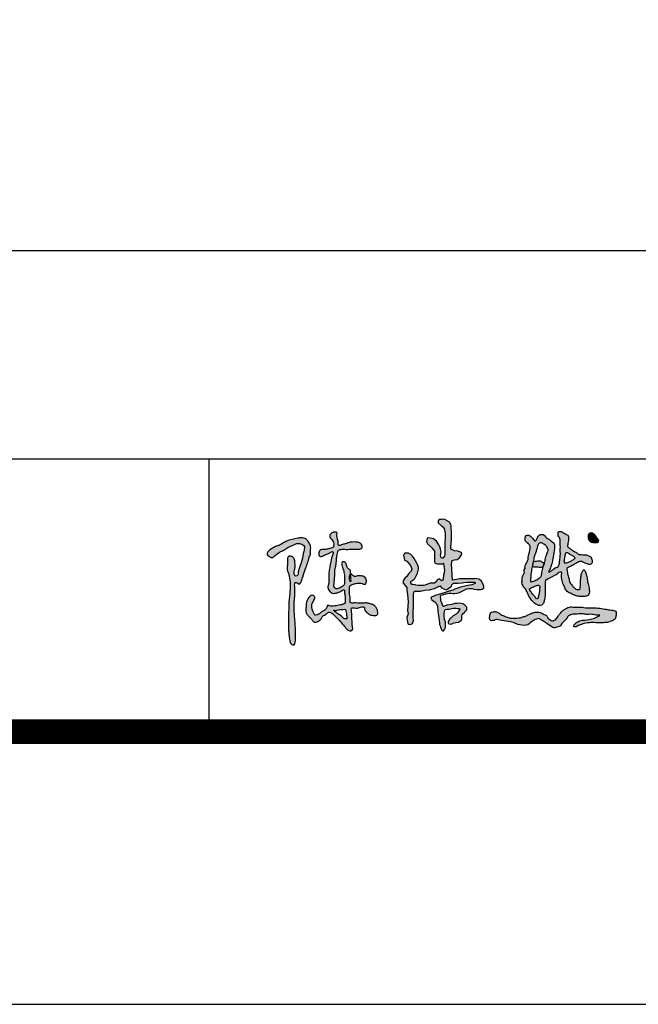
# Model space of a CAD drawing. Extents: x 1136511 to 1296737, y -4527 to 176169.
# Drawn here: x 1274028 to 1277229, y 55099 to 60196 of the extents above; entities that cross this region are included whole.
import ezdxf

# ---------------------------------------------------------------- set-up
doc = ezdxf.new("R2010")
doc.units = 0
doc.header["$LTSCALE"] = 1000
doc.header["$MEASUREMENT"] = 0
for name, color, linetype in [('A-屋面-ROOF WATER', 164, 'Continuous'), ('PUB_TITLE', 4, 'Continuous'), ('中空线', 2, 'Continuous')]:
    doc.layers.add(name, color=color, linetype=linetype)

# ---------------------------------------------------------------- blocks, each defined once
blk = doc.blocks.new('433413')
at = {"layer": '中空线'}
h = blk.add_hatch(color=256, dxfattribs=at)
h.dxf.hatch_style = 1
h.paths.add_polyline_path([(193633, 405233), (193643, 405193), (193673, 405180), (193720, 405125), (193730, 405102), (193735, 405081), (193729, 405050), (193693, 405018), (193671, 404984), (193652, 404967), (193636, 404945), (193624, 404923), (193624, 404897), (193673, 404844), (193674, 404809), (193681, 404753), (193688, 404658), (193682, 404551), (193689, 404507), (193674, 404460), (193676, 404424), (193680, 404398), (193691, 404374), (193718, 404368), (193746, 404384), (193757, 404416), (193754, 404466), (193754, 404521), (193760, 404607), (193760, 404718), (193760, 404759), (193764, 404780), (193769, 404794), (193846, 404798), (193903, 404810), (193964, 404813), (194027, 404828), (194071, 404853), (194082, 404860), (194100, 404864), (194115, 404840), (194154, 404822), (194174, 404813), (194193, 404820), (194242, 404858), (194249, 404879), (194268, 404900), (194327, 404898), (194380, 404902), (194401, 404906), (194445, 404911), (194494, 404911), (194513, 404913), (194538, 404909), (194547, 404898), (194547, 404894), (194502, 404876), (194430, 404866), (194358, 404849), (194323, 404836), (194288, 404821), (194262, 404810), (194215, 404797), (194164, 404780), (194121, 404766), (194068, 404751), (194034, 404742), (194008, 404729), (193994, 404722), (193978, 404712), (193992, 404687), (194009, 404672), (194029, 404658), (194047, 404644), (194063, 404606), (194070, 404538), (194078, 404487), (194082, 404456), (194085, 404421), (194090, 404388), (194090, 404372), (194098, 404352), (194102, 404334), (194111, 404314), (194121, 404297), (194132, 404288), (194142, 404290), (194155, 404304), (194166, 404332), (194166, 404357), (194167, 404378), (194167, 404397), (194167, 404405), (194155, 404436), (194149, 404483), (194149, 404503), (194154, 404538), (194159, 404554), (194164, 404561), (194188, 404565), (194209, 404567), (194269, 404580), (194300, 404577), (194322, 404576), (194344, 404573), (194347, 404570), (194348, 404563), (194336, 404543), (194323, 404524), (194302, 404504), (194265, 404481), (194246, 404465), (194233, 404453), (194223, 404442), (194218, 404435), (194210, 404423), (194203, 404402), (194203, 404392), (194206, 404384), (194214, 404379), (194233, 404375), (194253, 404378), (194261, 404386), (194300, 404396), (194332, 404401), (194347, 404409), (194360, 404417), (194372, 404426), (194377, 404446), (194377, 404465), (194376, 404477), (194378, 404495), (194394, 404509), (194408, 404525), (194420, 404540), (194433, 404550), (194439, 404559), (194439, 404593), (194428, 404606), (194413, 404617), (194390, 404634), (194348, 404642), (194316, 404638), (194287, 404637), (194248, 404626), (194219, 404620), (194188, 404615), (194150, 404606), (194143, 404602), (194138, 404602), (194117, 404656), (194106, 404672), (194106, 404694), (194104, 404726), (194112, 404744), (194171, 404761), (194212, 404769), (194235, 404769), (194260, 404765), (194278, 404767), (194314, 404771), (194347, 404781), (194407, 404809), (194437, 404825), (194467, 404831), (194507, 404828), (194528, 404822), (194570, 404818), (194597, 404816), (194618, 404817), (194634, 404823), (194655, 404838), (194655, 404856), (194648, 404881), (194635, 404912), (194621, 404928), (194601, 404946), (194591, 404950), (194548, 404959), (194532, 404955), (194501, 404952), (194448, 404952), (194389, 404952), (194344, 404952), (194308, 404947), (194283, 404942), (194260, 404938), (194258, 404942), (194248, 405071), (194243, 405144), (194251, 405190), (194281, 405195), (194318, 405202), (194343, 405218), (194356, 405236), (194372, 405259), (194377, 405276), (194373, 405288), (194358, 405296), (194325, 405307), (194277, 405313), (194248, 405328), (194237, 405334), (194237, 405359), (194244, 405451), (194244, 405528), (194244, 405566), (194241, 405593), (194238, 405623), (194233, 405648), (194216, 405678), (194157, 405714), (194141, 405715), (194120, 405714), (194087, 405714), (194075, 405693), (194072, 405684), (194072, 405668), (194116, 405630), (194133, 405620), (194148, 405595), (194158, 405557), (194162, 405536), (194162, 405509), (194164, 405478), (194160, 405420), (194160, 405370), (194158, 405324), (194158, 405293), (194158, 405262), (194154, 405245), (194152, 405238), (194131, 405216), (194116, 405218), (194106, 405236), (194104, 405253), (194112, 405297), (194104, 405332), (194095, 405362), (194083, 405388), (194050, 405436), (194014, 405464), (193991, 405470), (193947, 405476), (193937, 405472), (193931, 405472), (193924, 405428), (193939, 405399), (193977, 405366), (193993, 405349), (194008, 405328), (194027, 405307), (194027, 405280), (194027, 405228), (194027, 405195), (194027, 405172), (194033, 405155), (194043, 405149), (194064, 405145), (194102, 405147), (194131, 405147), (194143, 405155), (194150, 405086), (194154, 405070), (194152, 405030), (194143, 404999), (194137, 404953), (194137, 404949), (194131, 404938), (194116, 404928), (194095, 404947), (194091, 404953), (194060, 404941), (194052, 404920), (194027, 404899), (194000, 404899), (193972, 404899), (193950, 404891), (193935, 404884), (193908, 404872), (193885, 404868), (193868, 404868), (193818, 404868), (193787, 404874), (193778, 404878), (193749, 404880), (193735, 404882), (193722, 404899), (193722, 404918), (193735, 404928), (193762, 404945), (193774, 404959), (193795, 405001), (193808, 405024), (193812, 405043), (193822, 405078), (193822, 405103), (193808, 405138), (193799, 405155), (193768, 405214), (193745, 405245), (193724, 405264), (193693, 405282), (193687, 405282), (193664, 405282), (193647, 405282), (193641, 405278), (193637, 405266), (193632, 405257)])
h = blk.add_hatch(color=256, dxfattribs=at)
h.dxf.hatch_style = 1
edge = h.paths.add_edge_path()
edge.add_spline(control_points=[(191946, 405344), (191944, 405342), (191925, 405329), (192001, 405375), (192042, 405377), (192089, 405411), (192163, 405451), (192240, 405465), (192309, 405479), (192341, 405476), (192375, 405472), (192406, 405447), (192425, 405410), (192447, 405371), (192443, 405327), (192448, 405280), (192423, 405221), (192407, 405150), (192374, 405084), (192358, 405019), (192339, 404964), (192309, 404858), (192275, 404903), (192235, 404915), (192250, 404786), (192231, 404680), (192234, 404485), (192251, 404351), (192249, 404231), (192253, 404173), (192241, 404107), (192202, 404109), (192173, 404156), (192170, 404219), (192161, 404292), (192163, 404361), (192163, 404422), (192163, 404497), (192164, 404596), (192169, 404723), (192191, 404850), (192175, 404956), (192161, 405028), (192137, 405088), (192151, 405137), (192146, 405189), (192146, 405220), (192163, 405247), (192186, 405242), (192214, 405240), (192238, 405204), (192245, 405154), (192250, 405092), (192224, 405042), (192245, 404980), (192279, 404995), (192285, 405024), (192289, 405081), (192333, 405163), (192343, 405258), (192362, 405324), (192371, 405367), (192345, 405392), (192316, 405402), (192289, 405406), (192257, 405408), (192222, 405381), (192167, 405367), (192119, 405327), (192057, 405300), (192004, 405270), (191964, 405220), (191913, 405233), (191878, 405273), (191907, 405310), (191927, 405327), (191942, 405340)], knot_values=[0, 0, 0, 0, 5.401172, 65.424534, 112.7068, 170.145845, 222.835854, 370.300355, 398.209879, 433.227933, 466.857718, 499.033505, 546.972764, 592.855665, 626.385383, 677.018383, 733.116077, 813.975955, 896.850056, 952.94775, 1006.281887, 1104.2022, 1128.949131, 1152.960174, 1204.542742, 1398.35605, 1562.612561, 1759.478078, 1810.328078, 1919.492272, 1952.803103, 1975.978103, 2016.270225, 2103.471007, 2166.181962, 2235.931962, 2308.606962, 2350.794462, 2461.279142, 2605.427162, 2731.185104, 2843.767986, 2923.253356, 2952.2524, 3036.90295, 3064.504224, 3109.994444, 3128.565465, 3150.390465, 3171.220289, 3211.42704, 3263.580589, 3327.480589, 3389.657375, 3439.835907, 3458.74461, 3482.225869, 3524.705607, 3629.562668, 3753.088385, 3807.004062, 3841.909714, 3872.844145, 3904.096678, 3933.562659, 3956.850159, 3995.841594, 4060.928848, 4123.096169, 4180.304714, 4264.206638, 4307.592129, 4353.550134, 4407.098716, 4426.012104, 4486.717192, 4486.717192, 4486.717192, 4486.717192], degree=3, periodic=0)
h = blk.add_hatch(color=256, dxfattribs=at)
h.dxf.hatch_style = 1
edge = h.paths.add_edge_path()
edge.add_spline(control_points=[(192678, 404612), (192675, 404612), (192668, 404611), (192654, 404615), (192656, 404598), (192649, 404586), (192642, 404565), (192620, 404552), (192600, 404539), (192581, 404530), (192565, 404514), (192543, 404497), (192520, 404488), (192494, 404487), (192487, 404514), (192473, 404537), (192463, 404570), (192453, 404610), (192469, 404651), (192492, 404687), (192505, 404723), (192468, 404753), (192438, 404735), (192412, 404705), (192392, 404667), (192385, 404620), (192385, 404582), (192382, 404540), (192395, 404499), (192426, 404466), (192459, 404436), (192475, 404408), (192499, 404396), (192524, 404400), (192549, 404417), (192577, 404434), (192588, 404477), (192631, 404492), (192657, 404515), (192687, 404540), (192717, 404510), (192746, 404493), (192766, 404464), (192800, 404439), (192831, 404394), (192873, 404352), (192892, 404324), (192912, 404301), (192935, 404293), (192958, 404287), (192988, 404304), (192971, 404376), (192972, 404459), (192970, 404529), (192958, 404588), (192993, 404582), (193017, 404581), (193063, 404578), (193135, 404615), (193131, 404562), (193146, 404538), (193168, 404519), (193189, 404496), (193224, 404486), (193256, 404487), (193303, 404483), (193303, 404542), (193286, 404580), (193266, 404613), (193231, 404626), (193197, 404638), (193161, 404646), (193116, 404644), (193079, 404645), (193036, 404644), (193002, 404647), (192938, 404637), (192956, 404693), (192937, 404750), (192939, 404807), (192941, 404869), (192981, 404880), (193014, 404896), (193053, 404901), (193087, 404899), (193114, 404887), (193144, 404881), (193156, 404911), (193159, 404949), (193126, 404988), (193080, 404991), (193043, 404998), (193005, 404975), (192989, 404994), (192979, 405000), (192976, 405001)], knot_values=[9003.488532, 9003.488532, 9003.488532, 9003.488532, 9046.064832, 9095.064832, 9152.669086, 9212.009207, 9280.494607, 9443.80566, 9525.010647, 9606.643974, 9715.283285, 9819.583333, 9982.979325, 10045.870103, 10133.141232, 10301.84882, 10425.268834, 10585.268834, 10790.040048, 11006.412412, 11125.118983, 11272.9043, 11401.135537, 11524.611243, 11820.219514, 11947.464357, 12149.585608, 12323.585608, 12506.222543, 12714.348706, 12916.280006, 13094.039676, 13125.344627, 13278.983815, 13391.855423, 13535.460786, 13694.121587, 13929.878347, 14088.801285, 14164.517862, 14410.788546, 14495.825303, 14639.430665, 14861.660838, 15153.656129, 15370.594485, 15538.470927, 15663.020114, 15751.089689, 15856.523317, 15978.544832, 16124.544832, 16738.947998, 17081.593952, 17220.770099, 17304.270099, 17465.336856, 17562.836856, 17954.802734, 18031.622328, 18187.476427, 18315.462754, 18429.077234, 18598.429677, 18759.082252, 18892.319822, 19132.433337, 19311.213929, 19485.114044, 19616.179867, 19792.635244, 19976.988166, 20102.488166, 20388.488166, 20478.988166, 20666.988166, 20898.626354, 21059.278929, 21263.21029, 21716.197321, 21851.6235, 22001.244688, 22201.67984, 22356.609663, 22510.248851, 22649.095889, 22767.595889, 22839.228633, 23027.358907, 23279.152969, 23399.499344, 23629.499344, 23786.451566, 23881.66186, 23929.700312, 23929.700312, 23929.700312, 23929.700312], degree=3, periodic=0)
edge.add_spline(control_points=[(192976, 405001), (192972, 405005), (192965, 405012), (192960, 405022), (192954, 405024), (192952, 405024)], knot_values=[0, 0, 0, 0, 73.704424, 120.80538, 149.586603, 149.586603, 149.586603, 149.586603], degree=3, periodic=0)
edge.add_spline(control_points=[(192952, 405024), (192954, 405032), (192956, 405047), (192949, 405068), (192924, 405082), (192904, 405113), (192900, 405148), (192884, 405167), (192865, 405174), (192843, 405167), (192837, 405141), (192847, 405115), (192853, 405083), (192868, 405060), (192869, 405033), (192877, 405008), (192877, 404975), (192877, 404949), (192877, 404928), (192877, 404913), (192877, 404899), (192876, 404882), (192863, 404866), (192838, 404845), (192808, 404836), (192781, 404824), (192757, 404827), (192734, 404872), (192750, 404925), (192750, 404982), (192756, 405023), (192753, 405062), (192762, 405106), (192772, 405151), (192773, 405206), (192782, 405255), (192787, 405292), (192794, 405316), (192818, 405330), (192847, 405331), (192883, 405332), (192920, 405328), (192970, 405336), (193013, 405331), (193049, 405332), (193070, 405330), (193085, 405340), (193103, 405345), (193105, 405373), (193092, 405401), (193059, 405418), (193020, 405426), (192975, 405424), (192939, 405422), (192911, 405407), (192888, 405404), (192862, 405395), (192838, 405390), (192820, 405381), (192790, 405378), (192798, 405431), (192787, 405469), (192773, 405510), (192787, 405548), (192749, 405553), (192730, 405547), (192715, 405542)], knot_values=[24845.766774, 24845.766774, 24845.766774, 24845.766774, 24956.428351, 25038.19173, 25127.523975, 25322.542563, 25498.99794, 25592.802258, 25636.600089, 25762.322998, 25834.926373, 25970.352552, 26122.136115, 26265.984125, 26328.874904, 26477.933617, 26610.119093, 26763.619093, 26826.119093, 26895.619093, 26958.619093, 27014.558792, 27114.820949, 27223.780804, 27451.992328, 27517.926007, 27616.426007, 27742.204582, 28120.463753, 28329.932127, 28490.54346, 28671.54346, 28848.275602, 29088.389116, 29290.873684, 29579.446465, 29742.370527, 29801.710648, 29896.222552, 30086.296222, 30190.796222, 30379.426151, 30567.946707, 30868.028362, 30944.528362, 31049.26255, 31139.801215, 31177.497369, 31292.459319, 31429.430119, 31592.010868, 31762.639119, 31957.639119, 32191.442455, 32222.527017, 32388.431357, 32489.872227, 32591.176225, 32701.381715, 32771.381715, 32933.727796, 33195.124046, 33371.362521, 33510.862521, 33590.061637, 33796.868915, 33796.868915, 33796.868915, 33796.868915], degree=3, periodic=0)
edge.add_spline(control_points=[(192715, 405542), (192708, 405536), (192690, 405522), (192684, 405476), (192721, 405453), (192742, 405416), (192737, 405387), (192736, 405348), (192682, 405346), (192639, 405323), (192593, 405334), (192554, 405318), (192547, 405281), (192552, 405228), (192605, 405248), (192645, 405270), (192685, 405279), (192718, 405307), (192739, 405291), (192712, 405242), (192705, 405181), (192687, 405099), (192676, 405029), (192675, 404962), (192679, 404899), (192657, 404842), (192684, 404793), (192719, 404766), (192757, 404768), (192800, 404779), (192833, 404793), (192880, 404828), (192875, 404772), (192888, 404722), (192887, 404676), (192887, 404644)], knot_values=[0, 0, 0, 0, 127.986327, 289.358568, 522.60629, 656.136249, 823.636249, 908.301768, 1133.364537, 1371.705154, 1580.705154, 1736.782859, 1866.590409, 2060.871134, 2272.699484, 2419.414344, 2700.27908, 2841.080358, 2885.902228, 2993.471973, 3454.94597, 3780.992362, 4090.35663, 4403.93477, 4675.524994, 4931.412665, 5170.913187, 5362.434726, 5487.934726, 5666.815273, 5928.733676, 6059.586647, 6208.079071, 6425.886326, 6838.600925, 6838.600925, 6838.600925, 6838.600925], degree=3, periodic=0)
edge.add_spline(control_points=[(192887, 404644), (192883, 404646), (192856, 404626), (192813, 404628), (192751, 404606), (192703, 404610), (192678, 404612)], knot_values=[0, 0, 0, 0, 118.340036, 300.043778, 620.989646, 947.351987, 947.351987, 947.351987, 947.351987], degree=3, periodic=0)
edge = h.paths.add_edge_path(flags=16)
edge.add_spline(control_points=[(192892, 404559), (192892, 404555), (192896, 404538), (192905, 404506), (192902, 404476), (192912, 404444), (192894, 404440), (192872, 404441), (192841, 404475), (192803, 404500), (192771, 404521), (192754, 404538), (192747, 404544), (192745, 404546)], knot_values=[7206.653552, 7206.653552, 7206.653552, 7206.653552, 7263.291992, 7427.56387, 7637.616245, 7721.116245, 7749.977984, 7849.080204, 8045.652074, 8270.278987, 8450.230369, 8553.586549, 8583.493256, 8583.493256, 8583.493256, 8583.493256], degree=3, periodic=0)
edge.add_spline(control_points=[(192745, 404546), (192742, 404548), (192739, 404551), (192736, 404554)], knot_values=[1981.8603, 1981.8603, 1981.8603, 1981.8603, 2037.922119, 2037.922119, 2037.922119, 2037.922119], degree=3, periodic=0)
edge.add_spline(control_points=[(192736, 404554), (192739, 404551), (192742, 404549), (192745, 404546)], knot_values=[8583.493256, 8583.493256, 8583.493256, 8583.493256, 8641.274125, 8641.274125, 8641.274125, 8641.274125], degree=3, periodic=0)
edge.add_spline(control_points=[(192745, 404546), (192755, 404540), (192798, 404559), (192835, 404554), (192887, 404562), (192892, 404559)], knot_values=[1326.51049, 1326.51049, 1326.51049, 1326.51049, 1484.052256, 1830.815143, 1981.8603, 1981.8603, 1981.8603, 1981.8603], degree=3, periodic=0)
edge = h.paths.add_edge_path(flags=16)
edge.add_spline(control_points=[(192949, 405012), (192943, 404993), (192933, 404971), (192952, 404904), (192956, 404932), (192955, 404945), (192956, 404964), (192952, 404977), (192955, 404985)], knot_values=[24055.18, 24055.18, 24055.18, 24055.18, 24346.080724, 24487.350855, 24551.78105, 24614.28105, 24676.78105, 24791.423678, 24791.423678, 24791.423678, 24791.423678], degree=3, periodic=0)
edge.add_spline(control_points=[(192949, 405012), (192950, 405007), (192956, 405001), (192955, 404991), (192955, 404985)], knot_values=[202.03873, 202.03873, 202.03873, 202.03873, 260.326472, 327.046764, 327.046764, 327.046764, 327.046764], degree=3, periodic=0)
h = blk.add_hatch(color=256, dxfattribs=at)
h.dxf.hatch_style = 1
edge = h.paths.add_edge_path()
edge.add_spline(control_points=[(195224, 405511), (195217, 405512), (195192, 405511), (195182, 405478), (195186, 405421), (195267, 405387), (195226, 405255), (195223, 405198), (195210, 405167), (195206, 405158), (195197, 405157), (195197, 405141), (195183, 405117), (195178, 405104), (195193, 405085), (195167, 405079), (195179, 405020), (195167, 405031), (195156, 404990), (195146, 404970), (195147, 404948), (195143, 404915), (195146, 404920), (195139, 404890), (195181, 404828), (195183, 404836), (195209, 404779), (195257, 404689), (195309, 404633), (195360, 404613), (195355, 404614), (195398, 404609), (195424, 404648), (195422, 404662), (195444, 404711), (195433, 404960), (195468, 404933), (195449, 404945), (195612, 405016), (195592, 405028), (195664, 405049), (195642, 405000), (195660, 404897), (195684, 404870), (195696, 404809), (195747, 404776), (195809, 404747), (195861, 404726), (195909, 404731), (195959, 404728), (195983, 404737), (196000, 404752), (196006, 404791), (196006, 404806), (195997, 404872), (195976, 404936), (195980, 404959), (195955, 405035), (195956, 405049), (195938, 405071), (195925, 405069), (195905, 405029), (195899, 404992), (195893, 404937), (195890, 404904), (195893, 404864), (195888, 404855), (195888, 404823), (195882, 404817), (195843, 404814), (195821, 404832), (195809, 404841), (195801, 404849), (195760, 404903), (195753, 404910), (195744, 404958), (195725, 405026), (195722, 405047), (195713, 405100), (195750, 405101), (195795, 405132), (195871, 405171), (195855, 405170), (195900, 405181), (195921, 405167), (195948, 405157), (196005, 405134), (196012, 405137), (196034, 405149), (196046, 405164), (196034, 405218), (196020, 405242), (195972, 405256), (195965, 405261), (195846, 405266), (195871, 405272), (195815, 405303), (195789, 405318), (195772, 405331), (195762, 405338), (195747, 405351), (195727, 405361), (195724, 405377), (195731, 405405), (195741, 405444), (195739, 405484), (195738, 405509), (195676, 405539), (195649, 405559), (195631, 405560), (195607, 405554), (195606, 405545), (195602, 405496), (195629, 405488), (195630, 405443), (195635, 405376), (195634, 405341), (195633, 405302), (195636, 405262), (195626, 405177), (195623, 405179), (195625, 405158), (195606, 405099), (195579, 405104), (195555, 405082), (195518, 405057), (195488, 405038), (195493, 405042), (195484, 405039), (195485, 405052), (195494, 405066), (195511, 405095), (195513, 405128), (195526, 405144), (195534, 405180), (195538, 405208), (195544, 405237), (195548, 405272), (195561, 405338), (195560, 405392), (195562, 405387), (195551, 405414), (195488, 405458), (195491, 405457), (195450, 405481), (195438, 405504), (195418, 405521), (195371, 405522), (195354, 405501), (195346, 405487), (195326, 405449), (195317, 405438), (195301, 405441), (195282, 405471), (195263, 405488), (195239, 405509), (195232, 405511), (195224, 405511)], knot_values=[0, 0, 0, 0, 1, 2, 3, 4, 5, 6, 7, 8, 9, 10, 11, 12, 13, 14, 15, 16, 17, 18, 19, 20, 21, 22, 23, 24, 25, 26, 27, 28, 29, 30, 31, 32, 33, 34, 35, 36, 37, 38, 39, 40, 41, 42, 43, 44, 45, 46, 47, 48, 49, 50, 51, 52, 53, 54, 55, 56, 57, 58, 59, 60, 61, 62, 63, 64, 65, 66, 67, 68, 69, 70, 71, 72, 73, 74, 75, 76, 77, 78, 79, 80, 81, 82, 83, 84, 85, 86, 87, 88, 89, 90, 91, 92, 93, 94, 95, 96, 97, 98, 99, 100, 101, 102, 103, 104, 105, 106, 107, 108, 109, 110, 111, 112, 113, 114, 115, 116, 117, 118, 119, 120, 121, 122, 123, 124, 125, 126, 127, 128, 129, 130, 131, 132, 133, 134, 135, 136, 137, 138, 139, 140, 141, 142, 143, 144, 145, 146, 147, 148, 149, 150, 151, 152, 153, 154, 155, 155, 155, 155], degree=3, periodic=0)
edge = h.paths.add_edge_path(flags=16)
edge.add_spline(control_points=[(195712, 405292), (195706, 405290), (195699, 405267), (195694, 405240), (195689, 405209), (195684, 405183), (195686, 405168), (195687, 405158), (195700, 405150), (195721, 405157), (195749, 405170), (195778, 405182), (195799, 405199), (195816, 405206), (195819, 405220), (195809, 405240), (195777, 405257), (195747, 405272), (195718, 405295), (195712, 405292)], knot_values=[0, 0, 0, 0, 93.47727, 210.782428, 364.99008, 466.1459, 520.92272, 556.577313, 576.82577, 686.37941, 792.940425, 962.216088, 1051.38587, 1121.430498, 1168.209233, 1211.67186, 1373.372974, 1572.582035, 1689.605536, 1689.605536, 1689.605536, 1689.605536], degree=3, periodic=0)
edge = h.paths.add_edge_path(flags=16)
edge.add_spline(control_points=[(195358, 405404), (195351, 405395), (195343, 405355), (195328, 405299), (195307, 405244), (195297, 405204), (195293, 405153), (195274, 405104), (195270, 405052), (195262, 405018), (195260, 404980), (195257, 404948), (195259, 404926), (195256, 404910), (195292, 404922), (195318, 404930), (195353, 404950), (195380, 404970), (195395, 405013), (195395, 405074), (195428, 405136), (195437, 405207), (195454, 405266), (195482, 405320), (195462, 405354), (195455, 405377), (195435, 405397), (195411, 405403), (195388, 405425), (195366, 405413), (195358, 405404)], knot_values=[0, 0, 0, 0, 129.80755, 486.901725, 694.672031, 828.317083, 981.973356, 1309.415335, 1449.575957, 1608.387953, 1720.748978, 1908.964281, 1980.464281, 2007.464281, 2066.137102, 2285.709414, 2430.396144, 2535.130332, 2681.14403, 2948.726727, 3265.915945, 3498.31431, 3792.846142, 4032.956533, 4139.268574, 4237.505532, 4332.257841, 4452.3349, 4541.088773, 4681.161075, 4681.161075, 4681.161075, 4681.161075], degree=3, periodic=0)
edge = h.paths.add_edge_path(flags=16)
edge.add_spline(control_points=[(195240, 404827), (195235, 404817), (195262, 404788), (195278, 404759), (195302, 404735), (195317, 404715), (195329, 404690), (195352, 404705), (195352, 404728), (195359, 404751), (195370, 404784), (195364, 404821), (195374, 404852), (195367, 404869), (195352, 404871), (195337, 404872), (195319, 404863), (195295, 404855), (195271, 404841), (195244, 404834), (195240, 404827)], knot_values=[0, 0, 0, 0, 183.178192, 313.81605, 448.85771, 564.87495, 639.33635, 710.48584, 807.400752, 895.940291, 1001.713633, 1218.019551, 1343.308218, 1368.353177, 1431.59873, 1497.09873, 1557.914025, 1668.87573, 1791.240962, 1922.055716, 1922.055716, 1922.055716, 1922.055716], degree=3, periodic=0)
h = blk.add_hatch(color=256, dxfattribs=at)
h.dxf.hatch_style = 1
edge = h.paths.add_edge_path()
edge.add_spline(control_points=[(196054, 405535), (196045, 405543), (196038, 405542), (195991, 405549), (195993, 405442), (196021, 405429), (196045, 405410), (196089, 405415), (196102, 405410), (196119, 405429), (196126, 405448), (196082, 405501), (196091, 405495), (196063, 405527), (196054, 405535)], knot_values=[0, 0, 0, 0, 1, 2, 3, 4, 5, 6, 7, 8, 9, 10, 11, 12, 12, 12, 12], degree=3, periodic=0)
h = blk.add_hatch(color=256, dxfattribs=at)
h.dxf.hatch_style = 1
edge = h.paths.add_edge_path()
edge.add_spline(control_points=[(195293, 405170), (195317, 405176), (195349, 405184), (195393, 405177), (195404, 405155), (195435, 405159), (195420, 405133), (195419, 405099), (195354, 405106), (195318, 405109), (195258, 405110), (195298, 405196), (195293, 405171), (195293, 405170)], knot_values=[0, 0, 0, 0, 74.701647, 100.182032, 122.908668, 143.083548, 159.152204, 189.954676, 236.297485, 307.938953, 325.763002, 388.369326, 393.120778, 393.120778, 393.120778, 393.120778], degree=3, periodic=0)
h = blk.add_hatch(color=256, dxfattribs=at)
h.dxf.hatch_style = 1
edge = h.paths.add_edge_path()
edge.add_spline(control_points=[(194786, 404533), (194779, 404532), (194747, 404531), (194738, 404511), (194725, 404443), (194742, 404407), (194833, 404438), (194821, 404435), (194945, 404409), (195042, 404397), (195076, 404372), (195210, 404343), (195265, 404413), (195315, 404433), (195343, 404447), (195367, 404446), (195390, 404428), (195535, 404334), (195545, 404320), (195660, 404358), (195618, 404350), (195726, 404455), (195725, 404471), (195751, 404487), (195780, 404502), (195823, 404501), (195918, 404509), (195958, 404496), (196038, 404504), (196105, 404484), (196168, 404497), (196036, 404429), (195905, 404429), (195856, 404404), (195828, 404391), (195802, 404355), (195805, 404345), (195818, 404331), (195875, 404361), (195932, 404383), (196037, 404397), (196062, 404394), (196117, 404390), (196131, 404390), (196208, 404394), (196240, 404396), (196259, 404402), (196336, 404434), (196343, 404467), (196347, 404488), (196344, 404520), (196352, 404540), (196286, 404558), (196245, 404557), (196232, 404563), (196138, 404578), (196044, 404585), (195976, 404579), (195896, 404596), (195820, 404589), (195740, 404600), (195691, 404562), (195667, 404556), (195627, 404507), (195608, 404484), (195573, 404421), (195526, 404417), (195545, 404405), (195460, 404456), (195467, 404486), (195412, 404503), (195366, 404534), (195290, 404525), (195265, 404511), (195199, 404483), (195193, 404477), (195116, 404455), (195134, 404457), (195081, 404451), (195013, 404454), (195005, 404449), (194937, 404464), (194865, 404502), (194850, 404521), (194786, 404540), (194792, 404534), (194786, 404533)], knot_values=[0, 0, 0, 0, 1, 2, 3, 4, 5, 6, 7, 8, 9, 10, 11, 12, 13, 14, 15, 16, 17, 18, 19, 20, 21, 22, 23, 24, 25, 26, 27, 28, 29, 30, 31, 32, 33, 34, 35, 36, 37, 38, 39, 40, 41, 42, 43, 44, 45, 46, 47, 48, 49, 50, 51, 52, 53, 54, 55, 56, 57, 58, 59, 60, 61, 62, 63, 64, 65, 66, 67, 68, 69, 70, 71, 72, 73, 74, 75, 76, 77, 78, 79, 80, 81, 82, 83, 84, 84, 84, 84], degree=3, periodic=0)
blk.add_lwpolyline([(193633, 405233), (193643, 405193), (193673, 405180), (193720, 405125), (193730, 405102), (193735, 405081), (193729, 405050), (193693, 405018), (193671, 404984), (193652, 404967), (193636, 404945), (193624, 404923), (193624, 404897), (193673, 404844), (193674, 404809), (193681, 404753), (193688, 404658), (193682, 404551), (193689, 404507), (193674, 404460), (193676, 404424), (193680, 404398), (193691, 404374), (193718, 404368), (193746, 404384), (193757, 404416), (193754, 404466), (193754, 404521), (193760, 404607), (193760, 404718), (193760, 404759), (193764, 404780), (193769, 404794), (193846, 404798), (193903, 404810), (193964, 404813), (194027, 404828), (194071, 404853), (194082, 404860), (194100, 404864), (194115, 404840), (194154, 404822), (194174, 404813), (194193, 404820), (194242, 404858), (194249, 404879), (194268, 404900), (194327, 404898), (194380, 404902), (194401, 404906), (194445, 404911), (194494, 404911), (194513, 404913), (194538, 404909), (194547, 404898), (194547, 404894), (194502, 404876), (194430, 404866), (194358, 404849), (194323, 404836), (194288, 404821), (194262, 404810), (194215, 404797), (194164, 404780), (194121, 404766), (194068, 404751), (194034, 404742), (194008, 404729), (193994, 404722), (193978, 404712), (193992, 404687), (194009, 404672), (194029, 404658), (194047, 404644), (194063, 404606), (194070, 404538), (194078, 404487), (194082, 404456), (194085, 404421), (194090, 404388), (194090, 404372), (194098, 404352), (194102, 404334), (194111, 404314), (194121, 404297), (194132, 404288), (194142, 404290), (194155, 404304), (194166, 404332), (194166, 404357), (194167, 404378), (194167, 404397), (194167, 404405), (194155, 404436), (194149, 404483), (194149, 404503), (194154, 404538), (194159, 404554), (194164, 404561), (194188, 404565), (194209, 404567), (194269, 404580), (194300, 404577), (194322, 404576), (194344, 404573), (194347, 404570), (194348, 404563), (194336, 404543), (194323, 404524), (194302, 404504), (194265, 404481), (194246, 404465), (194233, 404453), (194223, 404442), (194218, 404435), (194210, 404423), (194203, 404402), (194203, 404392), (194206, 404384), (194214, 404379), (194233, 404375), (194253, 404378), (194261, 404386), (194300, 404396), (194332, 404401), (194347, 404409), (194360, 404417), (194372, 404426), (194377, 404446), (194377, 404465), (194376, 404477), (194378, 404495), (194394, 404509), (194408, 404525), (194420, 404540), (194433, 404550), (194439, 404559), (194439, 404593), (194428, 404606), (194413, 404617), (194390, 404634), (194348, 404642), (194316, 404638), (194287, 404637), (194248, 404626), (194219, 404620), (194188, 404615), (194150, 404606), (194143, 404602), (194138, 404602), (194117, 404656), (194106, 404672), (194106, 404694), (194104, 404726), (194112, 404744), (194171, 404761), (194212, 404769), (194235, 404769), (194260, 404765), (194278, 404767), (194314, 404771), (194347, 404781), (194407, 404809), (194437, 404825), (194467, 404831), (194507, 404828), (194528, 404822), (194570, 404818), (194597, 404816), (194618, 404817), (194634, 404823), (194655, 404838), (194655, 404856), (194648, 404881), (194635, 404912), (194621, 404928), (194601, 404946), (194591, 404950), (194548, 404959), (194532, 404955), (194501, 404952), (194448, 404952), (194389, 404952), (194344, 404952), (194308, 404947), (194283, 404942), (194260, 404938), (194258, 404942), (194248, 405071), (194243, 405144), (194251, 405190), (194281, 405195), (194318, 405202), (194343, 405218), (194356, 405236), (194372, 405259), (194377, 405276), (194373, 405288), (194358, 405296), (194325, 405307), (194277, 405313), (194248, 405328), (194237, 405334), (194237, 405359), (194244, 405451), (194244, 405528), (194244, 405566), (194241, 405593), (194238, 405623), (194233, 405648), (194216, 405678), (194157, 405714), (194141, 405715), (194120, 405714), (194087, 405714), (194075, 405693), (194072, 405684), (194072, 405668), (194116, 405630), (194133, 405620), (194148, 405595), (194158, 405557), (194162, 405536), (194162, 405509), (194164, 405478), (194160, 405420), (194160, 405370), (194158, 405324), (194158, 405293), (194158, 405262), (194154, 405245), (194152, 405238), (194131, 405216), (194116, 405218), (194106, 405236), (194104, 405253), (194112, 405297), (194104, 405332), (194095, 405362), (194083, 405388), (194050, 405436), (194014, 405464), (193991, 405470), (193947, 405476), (193937, 405472), (193931, 405472), (193924, 405428), (193939, 405399), (193977, 405366), (193993, 405349), (194008, 405328), (194027, 405307), (194027, 405280), (194027, 405228), (194027, 405195), (194027, 405172), (194033, 405155), (194043, 405149), (194064, 405145), (194102, 405147), (194131, 405147), (194143, 405155), (194150, 405086), (194154, 405070), (194152, 405030), (194143, 404999), (194137, 404953), (194137, 404949), (194131, 404938), (194116, 404928), (194095, 404947), (194091, 404953), (194060, 404941), (194052, 404920), (194027, 404899), (194000, 404899), (193972, 404899), (193950, 404891), (193935, 404884), (193908, 404872), (193885, 404868), (193868, 404868), (193818, 404868), (193787, 404874), (193778, 404878), (193749, 404880), (193735, 404882), (193722, 404899), (193722, 404918), (193735, 404928), (193762, 404945), (193774, 404959), (193795, 405001), (193808, 405024), (193812, 405043), (193822, 405078), (193822, 405103), (193808, 405138), (193799, 405155), (193768, 405214), (193745, 405245), (193724, 405264), (193693, 405282), (193687, 405282), (193664, 405282), (193647, 405282), (193641, 405278), (193637, 405266), (193632, 405257)], close=True, dxfattribs=at)
for points in [[(191942, 405340), (191898, 405298), (191888, 405282), (191917, 405237), (191962, 405228), (191995, 405256), (192065, 405303), (192116, 405329), (192168, 405362), (192228, 405388), (192263, 405406), (192286, 405406), (192315, 405401), (192344, 405390), (192365, 405367), (192363, 405332), (192350, 405279), (192324, 405159), (192289, 405060), (192283, 405018), (192275, 404996), (192257, 404989), (192232, 405032), (192244, 405093), (192244, 405157), (192232, 405208), (192206, 405238), (192186, 405243), (192164, 405243), (192153, 405228), (192147, 405183), (192148, 405156), (192145, 405071), (192154, 405043), (192172, 404966), (192184, 404854), (192173, 404729), (192164, 404585), (192163, 404475), (192163, 404432), (192163, 404360), (192163, 404290), (192168, 404228), (192184, 404142), (192211, 404111), (192234, 404111), (192247, 404142), (192250, 404251), (192250, 404302), (192237, 404498), (192235, 404662), (192241, 404856), (192250, 404907), (192273, 404901), (192292, 404885), (192342, 404970), (192358, 405021), (192374, 405074), (192404, 405151), (192427, 405229), (192443, 405283), (192444, 405333), (192444, 405367), (192426, 405409), (192400, 405450), (192374, 405469), (192342, 405476), (192307, 405477), (192279, 405473), (192137, 405435), (192090, 405410), (192040, 405381), (191995, 405367), (191942, 405340), (191946, 405344)], [(195293, 405170), (195367, 405180), (195392, 405174), (195409, 405159), (195429, 405155), (195425, 405139), (195414, 405110), (195368, 405104), (195296, 405109), (195279, 405113), (195294, 405174), (195293, 405170)]]:
    blk.add_spline(points, degree=3, dxfattribs=at)
for points, knots in [([(192715, 405542), (192708, 405536), (192690, 405522), (192684, 405476), (192721, 405453), (192742, 405416), (192737, 405387), (192736, 405348), (192682, 405346), (192639, 405323), (192593, 405334), (192554, 405318), (192547, 405281), (192552, 405228), (192605, 405248), (192645, 405270), (192685, 405279), (192718, 405307), (192739, 405291), (192712, 405242), (192705, 405181), (192687, 405099), (192676, 405029), (192675, 404962), (192679, 404899), (192657, 404842), (192684, 404793), (192719, 404766), (192757, 404768), (192800, 404779), (192833, 404793), (192880, 404828), (192875, 404772), (192888, 404722), (192887, 404676), (192887, 404644)], [0, 0, 0, 0, 127.986327, 289.358568, 522.60629, 656.136249, 823.636249, 908.301768, 1133.364537, 1371.705154, 1580.705154, 1736.782859, 1866.590409, 2060.871134, 2272.699484, 2419.414344, 2700.27908, 2841.080358, 2885.902228, 2993.471973, 3454.94597, 3780.992362, 4090.35663, 4403.93477, 4675.524994, 4931.412665, 5170.913187, 5362.434726, 5487.934726, 5666.815273, 5928.733676, 6059.586647, 6208.079071, 6425.886326, 6838.600925, 6838.600925, 6838.600925, 6838.600925]), ([(192952, 405024), (192954, 405032), (192956, 405047), (192949, 405068), (192924, 405082), (192904, 405113), (192900, 405148), (192884, 405167), (192865, 405174), (192843, 405167), (192837, 405141), (192847, 405115), (192853, 405083), (192868, 405060), (192869, 405033), (192877, 405008), (192877, 404975), (192877, 404949), (192877, 404928), (192877, 404913), (192877, 404899), (192876, 404882), (192863, 404866), (192838, 404845), (192808, 404836), (192781, 404824), (192757, 404827), (192734, 404872), (192750, 404925), (192750, 404982), (192756, 405023), (192753, 405062), (192762, 405106), (192772, 405151), (192773, 405206), (192782, 405255), (192787, 405292), (192794, 405316), (192818, 405330), (192847, 405331), (192883, 405332), (192920, 405328), (192970, 405336), (193013, 405331), (193049, 405332), (193070, 405330), (193085, 405340), (193103, 405345), (193105, 405373), (193092, 405401), (193059, 405418), (193020, 405426), (192975, 405424), (192939, 405422), (192911, 405407), (192888, 405404), (192862, 405395), (192838, 405390), (192820, 405381), (192790, 405378), (192798, 405431), (192787, 405469), (192773, 405510), (192787, 405548), (192749, 405553), (192730, 405547), (192715, 405542)], [24845.766774, 24845.766774, 24845.766774, 24845.766774, 24956.428351, 25038.19173, 25127.523975, 25322.542563, 25498.99794, 25592.802258, 25636.600089, 25762.322998, 25834.926373, 25970.352552, 26122.136115, 26265.984125, 26328.874904, 26477.933617, 26610.119093, 26763.619093, 26826.119093, 26895.619093, 26958.619093, 27014.558792, 27114.820949, 27223.780804, 27451.992328, 27517.926007, 27616.426007, 27742.204582, 28120.463753, 28329.932127, 28490.54346, 28671.54346, 28848.275602, 29088.389116, 29290.873684, 29579.446465, 29742.370527, 29801.710648, 29896.222552, 30086.296222, 30190.796222, 30379.426151, 30567.946707, 30868.028362, 30944.528362, 31049.26255, 31139.801215, 31177.497369, 31292.459319, 31429.430119, 31592.010868, 31762.639119, 31957.639119, 32191.442455, 32222.527017, 32388.431357, 32489.872227, 32591.176225, 32701.381715, 32771.381715, 32933.727796, 33195.124046, 33371.362521, 33510.862521, 33590.061637, 33796.868915, 33796.868915, 33796.868915, 33796.868915]), ([(195358, 405404), (195351, 405395), (195343, 405355), (195328, 405299), (195307, 405244), (195297, 405204), (195293, 405153), (195274, 405104), (195270, 405052), (195262, 405018), (195260, 404980), (195257, 404948), (195259, 404926), (195256, 404910), (195292, 404922), (195318, 404930), (195353, 404950), (195380, 404970), (195395, 405013), (195395, 405074), (195428, 405136), (195437, 405207), (195454, 405266), (195482, 405320), (195462, 405354), (195455, 405377), (195435, 405397), (195411, 405403), (195388, 405425), (195366, 405413), (195358, 405404)], [0, 0, 0, 0, 129.80755, 486.901725, 694.672031, 828.317083, 981.973356, 1309.415335, 1449.575957, 1608.387953, 1720.748978, 1908.964281, 1980.464281, 2007.464281, 2066.137102, 2285.709414, 2430.396144, 2535.130332, 2681.14403, 2948.726727, 3265.915945, 3498.31431, 3792.846142, 4032.956533, 4139.268574, 4237.505532, 4332.257841, 4452.3349, 4541.088773, 4681.161075, 4681.161075, 4681.161075, 4681.161075]), ([(195712, 405292), (195706, 405290), (195699, 405267), (195694, 405240), (195689, 405209), (195684, 405183), (195686, 405168), (195687, 405158), (195700, 405150), (195721, 405157), (195749, 405170), (195778, 405182), (195799, 405199), (195816, 405206), (195819, 405220), (195809, 405240), (195777, 405257), (195747, 405272), (195718, 405295), (195712, 405292)], [0, 0, 0, 0, 93.47727, 210.782428, 364.99008, 466.1459, 520.92272, 556.577313, 576.82577, 686.37941, 792.940425, 962.216088, 1051.38587, 1121.430498, 1168.209233, 1211.67186, 1373.372974, 1572.582035, 1689.605536, 1689.605536, 1689.605536, 1689.605536]), ([(192680, 404612), (192680, 404612), (192676, 404612), (192669, 404611), (192654, 404615), (192656, 404598), (192649, 404586), (192642, 404565), (192620, 404552), (192600, 404539), (192581, 404530), (192565, 404514), (192543, 404497), (192520, 404488), (192494, 404487), (192487, 404514), (192473, 404537), (192463, 404570), (192453, 404610), (192469, 404651), (192492, 404687), (192505, 404723), (192468, 404753), (192438, 404735), (192412, 404705), (192392, 404667), (192385, 404620), (192385, 404582), (192382, 404540), (192395, 404499), (192426, 404466), (192459, 404436), (192475, 404408), (192499, 404396), (192524, 404400), (192549, 404417), (192577, 404434), (192588, 404477), (192631, 404492), (192657, 404515), (192687, 404540), (192717, 404510), (192746, 404493), (192766, 404464), (192800, 404439), (192831, 404394), (192873, 404352), (192892, 404324), (192912, 404301), (192935, 404293), (192958, 404287), (192988, 404304), (192971, 404376), (192972, 404459), (192970, 404529), (192958, 404588), (192993, 404582), (193017, 404581), (193063, 404578), (193135, 404615), (193131, 404562), (193146, 404538), (193168, 404519), (193189, 404496), (193224, 404486), (193256, 404487), (193303, 404483), (193303, 404542), (193286, 404580), (193266, 404613), (193231, 404626), (193197, 404638), (193161, 404646), (193116, 404644), (193079, 404645), (193036, 404644), (193002, 404647), (192938, 404637), (192956, 404693), (192937, 404750), (192939, 404807), (192941, 404869), (192981, 404880), (193014, 404896), (193053, 404901), (193087, 404899), (193114, 404887), (193144, 404881), (193156, 404911), (193159, 404949), (193126, 404988), (193080, 404991), (193043, 404998), (193005, 404975), (192989, 404994), (192979, 405000), (192976, 405001)], [8996.430281, 8996.430281, 8996.430281, 8996.430281, 8997.064832, 9046.064832, 9095.064832, 9152.669086, 9212.009207, 9280.494607, 9443.80566, 9525.010647, 9606.643974, 9715.283285, 9819.583333, 9982.979325, 10045.870103, 10133.141232, 10301.84882, 10425.268834, 10585.268834, 10790.040048, 11006.412412, 11125.118983, 11272.9043, 11401.135537, 11524.611243, 11820.219514, 11947.464357, 12149.585608, 12323.585608, 12506.222543, 12714.348706, 12916.280006, 13094.039676, 13125.344627, 13278.983815, 13391.855423, 13535.460786, 13694.121587, 13929.878347, 14088.801285, 14164.517862, 14410.788546, 14495.825303, 14639.430665, 14861.660838, 15153.656129, 15370.594485, 15538.470927, 15663.020114, 15751.089689, 15856.523317, 15978.544832, 16124.544832, 16738.947998, 17081.593952, 17220.770099, 17304.270099, 17465.336856, 17562.836856, 17954.802734, 18031.622328, 18187.476427, 18315.462754, 18429.077234, 18598.429677, 18759.082252, 18892.319822, 19132.433337, 19311.213929, 19485.114044, 19616.179867, 19792.635244, 19976.988166, 20102.488166, 20388.488166, 20478.988166, 20666.988166, 20898.626354, 21059.278929, 21263.21029, 21716.197321, 21851.6235, 22001.244688, 22201.67984, 22356.609663, 22510.248851, 22649.095889, 22767.595889, 22839.228633, 23027.358907, 23279.152969, 23399.499344, 23629.499344, 23786.451566, 23881.66186, 23929.700312, 23929.700312, 23929.700312, 23929.700312]), ([(192955, 404985), (192952, 404977), (192956, 404964), (192955, 404945), (192956, 404932), (192952, 404904), (192933, 404971), (192943, 404993), (192949, 405012)], [24055.18, 24055.18, 24055.18, 24055.18, 24169.822628, 24232.322628, 24294.822628, 24359.252823, 24500.522954, 24791.423678, 24791.423678, 24791.423678, 24791.423678]), ([(192949, 405012), (192950, 405007), (192956, 405001), (192955, 404987), (192954, 404979), (192954, 404976)], [202.03873, 202.03873, 202.03873, 202.03873, 260.326472, 327.046764, 368.88828, 368.88828, 368.88828, 368.88828]), ([(192976, 405001), (192972, 405005), (192965, 405012), (192960, 405022), (192954, 405024), (192952, 405024)], [0, 0, 0, 0, 73.704424, 120.80538, 149.586603, 149.586603, 149.586603, 149.586603]), ([(195240, 404827), (195235, 404817), (195262, 404788), (195278, 404759), (195302, 404735), (195317, 404715), (195329, 404690), (195352, 404705), (195352, 404728), (195359, 404751), (195370, 404784), (195364, 404821), (195374, 404852), (195367, 404869), (195352, 404871), (195337, 404872), (195319, 404863), (195295, 404855), (195271, 404841), (195244, 404834), (195240, 404827)], [0, 0, 0, 0, 183.178192, 313.81605, 448.85771, 564.87495, 639.33635, 710.48584, 807.400752, 895.940291, 1001.713633, 1218.019551, 1343.308218, 1368.353177, 1431.59873, 1497.09873, 1557.914025, 1668.87573, 1791.240962, 1922.055716, 1922.055716, 1922.055716, 1922.055716]), ([(192678, 404612), (192703, 404610), (192751, 404606), (192813, 404628), (192856, 404626), (192883, 404646), (192887, 404644)], [0, 0, 0, 0, 326.362341, 647.308209, 829.011951, 947.351987, 947.351987, 947.351987, 947.351987]), ([(192892, 404559), (192887, 404562), (192835, 404554), (192798, 404559), (192750, 404538), (192739, 404551), (192736, 404554)], [1326.51049, 1326.51049, 1326.51049, 1326.51049, 1477.555647, 1824.318535, 1981.8603, 2037.922119, 2037.922119, 2037.922119, 2037.922119]), ([(192892, 404559), (192892, 404555), (192896, 404538), (192905, 404506), (192902, 404476), (192912, 404444), (192894, 404440), (192872, 404441), (192841, 404475), (192803, 404500), (192771, 404521), (192751, 404541), (192741, 404550), (192736, 404554)], [7206.653552, 7206.653552, 7206.653552, 7206.653552, 7263.291992, 7427.56387, 7637.616245, 7721.116245, 7749.977984, 7849.080204, 8045.652074, 8270.278987, 8450.230369, 8553.586549, 8641.274125, 8641.274125, 8641.274125, 8641.274125])]:
    blk.add_open_spline(points, degree=3, knots=knots, dxfattribs=at)
for points in [[(195224, 405511), (195217, 405512), (195192, 405511), (195182, 405478), (195186, 405421), (195267, 405387), (195226, 405255), (195223, 405198), (195210, 405167), (195206, 405158), (195197, 405157), (195197, 405141), (195183, 405117), (195178, 405104), (195193, 405085), (195167, 405079), (195179, 405020), (195167, 405031), (195156, 404990), (195146, 404970), (195147, 404948), (195143, 404915), (195146, 404920), (195139, 404890), (195181, 404828), (195183, 404836), (195209, 404779), (195257, 404689), (195309, 404633), (195360, 404613), (195355, 404614), (195398, 404609), (195424, 404648), (195422, 404662), (195444, 404711), (195433, 404960), (195468, 404933), (195449, 404945), (195612, 405016), (195592, 405028), (195664, 405049), (195642, 405000), (195660, 404897), (195684, 404870), (195696, 404809), (195747, 404776), (195809, 404747), (195861, 404726), (195909, 404731), (195959, 404728), (195983, 404737), (196000, 404752), (196006, 404791), (196006, 404806), (195997, 404872), (195976, 404936), (195980, 404959), (195955, 405035), (195956, 405049), (195938, 405071), (195925, 405069), (195905, 405029), (195899, 404992), (195893, 404937), (195890, 404904), (195893, 404864), (195888, 404855), (195888, 404823), (195882, 404817), (195843, 404814), (195821, 404832), (195809, 404841), (195801, 404849), (195760, 404903), (195753, 404910), (195744, 404958), (195725, 405026), (195722, 405047), (195713, 405100), (195750, 405101), (195795, 405132), (195871, 405171), (195855, 405170), (195900, 405181), (195921, 405167), (195948, 405157), (196005, 405134), (196012, 405137), (196034, 405149), (196046, 405164), (196034, 405218), (196020, 405242), (195972, 405256), (195965, 405261), (195846, 405266), (195871, 405272), (195815, 405303), (195789, 405318), (195772, 405331), (195762, 405338), (195747, 405351), (195727, 405361), (195724, 405377), (195731, 405405), (195741, 405444), (195739, 405484), (195738, 405509), (195676, 405539), (195649, 405559), (195631, 405560), (195607, 405554), (195606, 405545), (195602, 405496), (195629, 405488), (195630, 405443), (195635, 405376), (195634, 405341), (195633, 405302), (195636, 405262), (195626, 405177), (195623, 405179), (195625, 405158), (195606, 405099), (195579, 405104), (195555, 405082), (195518, 405057), (195488, 405038), (195493, 405042), (195484, 405039), (195485, 405052), (195494, 405066), (195511, 405095), (195513, 405128), (195526, 405144), (195534, 405180), (195538, 405208), (195544, 405237), (195548, 405272), (195561, 405338), (195560, 405392), (195562, 405387), (195551, 405414), (195488, 405458), (195491, 405457), (195450, 405481), (195438, 405504), (195418, 405521), (195371, 405522), (195354, 405501), (195346, 405487), (195326, 405449), (195317, 405438), (195301, 405441), (195282, 405471), (195263, 405488), (195239, 405509), (195232, 405511), (195224, 405511)], [(196054, 405535), (196045, 405543), (196038, 405542), (195991, 405549), (195993, 405442), (196021, 405429), (196045, 405410), (196089, 405415), (196102, 405410), (196119, 405429), (196126, 405448), (196082, 405501), (196091, 405495), (196063, 405527), (196054, 405535)], [(194786, 404533), (194779, 404532), (194747, 404531), (194738, 404511), (194725, 404443), (194742, 404407), (194833, 404438), (194821, 404435), (194945, 404409), (195042, 404397), (195076, 404372), (195210, 404343), (195265, 404413), (195315, 404433), (195343, 404447), (195367, 404446), (195390, 404428), (195535, 404334), (195545, 404320), (195660, 404358), (195618, 404350), (195726, 404455), (195725, 404471), (195751, 404487), (195780, 404502), (195823, 404501), (195918, 404509), (195958, 404496), (196038, 404504), (196105, 404484), (196168, 404497), (196036, 404429), (195905, 404429), (195856, 404404), (195828, 404391), (195802, 404355), (195805, 404345), (195818, 404331), (195875, 404361), (195932, 404383), (196037, 404397), (196062, 404394), (196117, 404390), (196131, 404390), (196208, 404394), (196240, 404396), (196259, 404402), (196336, 404434), (196343, 404467), (196347, 404488), (196344, 404520), (196352, 404540), (196286, 404558), (196245, 404557), (196232, 404563), (196138, 404578), (196044, 404585), (195976, 404579), (195896, 404596), (195820, 404589), (195740, 404600), (195691, 404562), (195667, 404556), (195627, 404507), (195608, 404484), (195573, 404421), (195526, 404417), (195545, 404405), (195460, 404456), (195467, 404486), (195412, 404503), (195366, 404534), (195290, 404525), (195265, 404511), (195199, 404483), (195193, 404477), (195116, 404455), (195134, 404457), (195081, 404451), (195013, 404454), (195005, 404449), (194937, 404464), (194865, 404502), (194850, 404521), (194786, 404540), (194792, 404534), (194786, 404533)]]:
    blk.add_open_spline(points, degree=3, dxfattribs=at)
blk = doc.blocks.new('A$C5AF141BB')
for p, q in [((-53647, -37694.1), (0, -37694.1)), ((-16941.2, -39105.9), (-16941.2, -37694.1)), ((-53647, -39105.9), (0, -39105.9))]:
    blk.add_line(p, q)
at = {"const_width": 127.1}
blk.add_lwpolyline([(-53647, -39105.9), (0, -39105.9), (0, 0), (-53647, 0)], close=True, dxfattribs=at)
at = {"layer": 'A-屋面-ROOF WATER', "xscale": 0.4049999999988358, "yscale": 0.4049999999988358, "zscale": 0.4049999999988358}
blk.add_blockref('433413', (-94356.6, -202321.4), dxfattribs=at)

msp = doc.modelspace()

# ---------------------------------------------------------------- linework, layer by layer
at = {"layer": 'PUB_TITLE'}
msp.add_line((1271432.8, 59002), (1287203, 59002), dxfattribs=at)
msp.add_lwpolyline([(1233961.8, 55099.2), (1293361.8, 55099.2), (1293361.8, 97099.2), (1233961.8, 97099.2)], close=True, dxfattribs=at)

# ---------------------------------------------------------------- block references
msp.add_blockref('A$C5AF141BB', (1291950, 95616.8))

doc.saveas('drawing.dxf')
